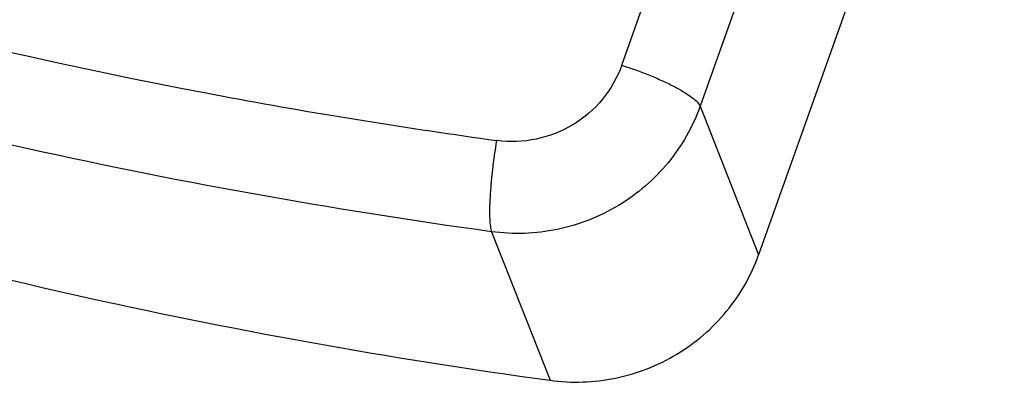
# Model space of a CAD drawing. Units: millimetres. Extents: x 2612 to 3674, y 1635 to 3023.
# Drawn here: x 3167 to 3193, y 2710 to 2719 of the extents above; entities that cross this region are included whole.
import ezdxf

# ---------------------------------------------------------------- set-up
doc = ezdxf.new("R2010")
doc.units = ezdxf.units.MM

msp = doc.modelspace()

# ---------------------------------------------------------------- linework, layer by layer
for p, q in [((3228.6564, 2831.9127), (3186.4212, 2713.0046)), ((3182.8019, 2718.0183), (3189.0613, 2735.6409)), ((3191.1342, 2734.5564), (3184.8748, 2716.9338)), ((3184.8748, 2716.9338), (3186.4212, 2713.0046)), ((3179.3585, 2713.6172), (3180.9049, 2709.688))]:
    msp.add_line(p, q)
for centre, radius, start, end in [((3199.2765, 2862.307), 147.6003, 242.681137, 259.539882), ((3199.9166, 2865.1617), 150.5238, 259.497568, 262.2054)]:
    msp.add_arc(centre, radius, start, end)
for points, knots in [([(3179.3585, 2713.6172), (3175.114, 2714.1983), (3166.6818, 2715.7169), (3154.2933, 2719.0527), (3142.2702, 2723.4189), (3134.5436, 2727.0021), (3130.7728, 2728.9531)], [0, 0, 0, 0, 0.2511138, 0.5015044, 0.7511374, 1, 1, 1, 1]), ([(3132.3195, 2725.0245), (3136.0903, 2723.0735), (3143.8166, 2719.4897), (3155.8397, 2715.1236), (3168.2282, 2711.7877), (3176.6605, 2710.2698), (3180.905, 2709.6886)], [0, 0, 0, 0, 0.2488616, 0.4984951, 0.7488866, 1, 1, 1, 1]), ([(3182.8019, 2718.0183), (3182.6873, 2717.6956), (3182.3388, 2717.0829), (3181.5385, 2716.3955), (3180.554, 2716.0073), (3179.8449, 2715.9813), (3179.5022, 2716.0286)], [0, 0, 0, 0, 0.2478191, 0.4981971, 0.7496041, 1, 1, 1, 1]), ([(3182.8019, 2718.0183), (3183.0499, 2717.94), (3183.4122, 2717.8097), (3183.8708, 2717.6126), (3184.1764, 2717.4641), (3184.4373, 2717.3189), (3184.6446, 2717.1821), (3184.79, 2717.0601), (3184.8589, 2716.9742), (3184.8748, 2716.9338)], [0, 0, 0, 0, 0.3292068, 0.4866777, 0.6316951, 0.7591123, 0.8645523, 0.9450742, 1, 1, 1, 1]), ([(3184.8748, 2716.9338), (3184.6833, 2716.3948), (3184.1006, 2715.3714), (3182.7623, 2714.224), (3181.1155, 2713.5795), (3179.9312, 2713.5387), (3179.3586, 2713.6178)], [0, 0, 0, 0, 0.2478029, 0.4981967, 0.7496068, 1, 1, 1, 1]), ([(3179.4922, 2716.0286), (3179.4486, 2715.7725), (3179.3941, 2715.39), (3179.3424, 2714.889), (3179.3168, 2714.5417), (3179.3047, 2714.2326), (3179.3062, 2713.9731), (3179.3215, 2713.7737), (3179.3423, 2713.6615), (3179.3589, 2713.6193)], [0, 0, 0, 0, 0.3214876, 0.4777187, 0.6231154, 0.7522781, 0.8604064, 0.9437841, 1, 1, 1, 1]), ([(3180.905, 2709.6886), (3181.4776, 2709.6095), (3182.6619, 2709.6504), (3184.3086, 2710.2949), (3185.6469, 2711.4423), (3186.2297, 2712.4656), (3186.4212, 2713.0046)], [0, 0, 0, 0, 0.2503949, 0.5018032, 0.7521953, 1, 1, 1, 1])]:
    msp.add_open_spline(points, degree=3, knots=knots)

doc.saveas('drawing.dxf')
